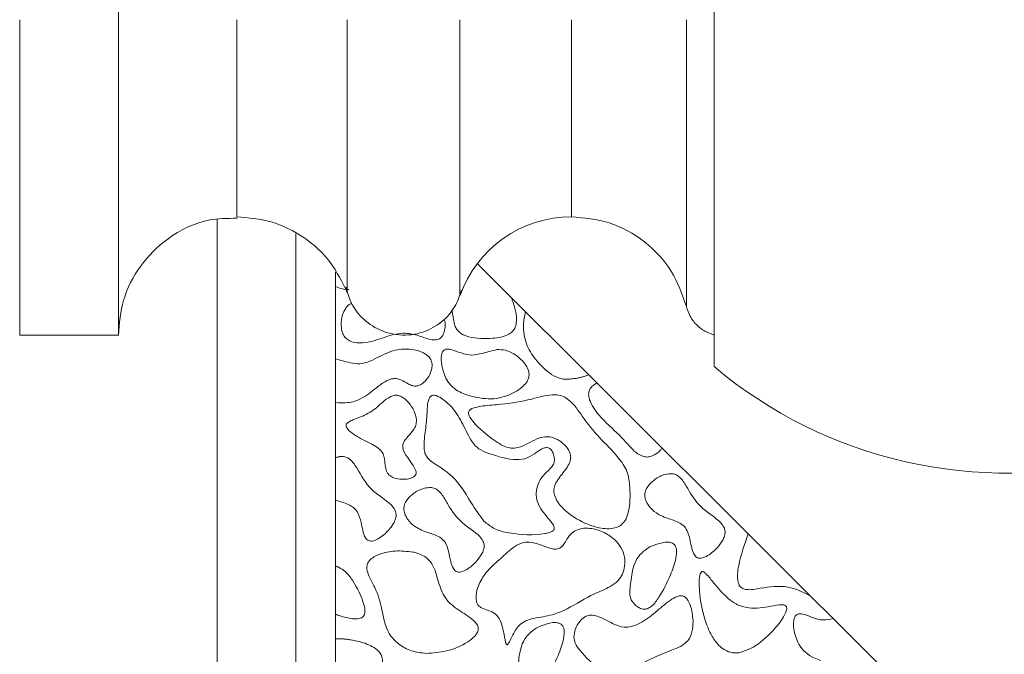
# Model space of a CAD drawing. Units: millimetres. Extents: x 3 to 579, y 6 to 906.
# Drawn here: x 277 to 289, y 412 to 420 of the extents above; entities that cross this region are included whole.
import ezdxf

# ---------------------------------------------------------------- set-up
doc = ezdxf.new("R2010")
doc.units = ezdxf.units.MM
doc.header["$PDMODE"] = 35
doc.layers.add('DIM', color=6, linetype='Continuous')
doc.styles.add('勝泰-2.7', font='simplex.shx', dxfattribs={"height": 2.7, "bigfont": 'chineset.shx'})
doc.dimstyles.new('正常$0', dxfattribs={"dimtxt": 2, "dimasz": 3, "dimexe": 1, "dimexo": 0.625, "dimgap": 0.75, "dimtad": 1, "dimdsep": 46, "dimtxsty": '勝泰-2.7', "dimcen": 2.5, "dimclrd": 6, "dimclre": 6, "dimclrt": 6, "dimadec": 1, "dimazin": 0, "dimtfac": 1, "dimtmove": 0, "dimatfit": 3, "dimfxl": 0, "dimarcsym": 0})

# ---------------------------------------------------------------- blocks, each defined once
blk = doc.blocks.new('*D17')
at = {"layer": 'Defpoints', "color": 0, "ltscale": 10}
for p in [(334.595, 447.659), (334.595, 401.79), (251.835, 395.919)]:
    blk.add_point(p, dxfattribs=at)
at = {"layer": 'DIM', "color": 6, "lineweight": -2, "ltscale": 10}
for p, q in [((251.835, 396.544), (251.835, 448.659)), ((334.595, 402.415), (334.595, 448.659)), ((254.835, 447.659), (331.595, 447.659))]:
    blk.add_line(p, q, dxfattribs=at)
at = {"layer": 'DIM', "color": 6, "ltscale": 10}
for points in [[(254.835, 448.159), (254.835, 447.159), (251.835, 447.659)], [(331.595, 448.159), (331.595, 447.159), (334.595, 447.659)]]:
    blk.add_solid(points, dxfattribs=at)
at = {"layer": 'DIM', "color": 6, "ltscale": 10, "insert": (293.215, 449.759), "char_height": 2.7, "attachment_point": 5, "style": '勝泰-2.7'}
blk.add_mtext('6.50', dxfattribs=at)

msp = doc.modelspace()

# ---------------------------------------------------------------- linework, layer by layer
at = {"color": 7, "linetype": 'Continuous', "lineweight": 15}
for p, q in [((277.845, 420.29), (277.845, 424.29)), ((276.595, 416.29), (276.595, 420.29)), ((277.845, 416.29), (277.845, 420.29)), ((279.345, 417.79), (279.345, 420.29)), ((280.745, 420.29), (280.745, 416.828)), ((282.171, 420.29), (282.171, 416.79)), ((283.586, 420.29), (283.586, 417.79)), ((285.041, 420.29), (285.041, 416.652)), ((279.095, 417.754), (279.095, 407.011)), ((280.095, 407.307), (280.095, 417.574)), ((289.095, 410.505), (282.391, 417.197)), ((280.595, 417.094), (280.595, 407.915))]:
    msp.add_line(p, q, dxfattribs=at)
for centre, radius, start, end in [((289.095, 420.29), 5.75, 229.8613, 339.1133), ((283.586, 416.29), 1.5, 90, 160.5288)]:
    msp.add_arc(centre, radius, start, end, dxfattribs=at)
for points, knots in [([(285.395, 420.29), (285.395, 420.534), (285.395, 421.029), (285.395, 421.747), (285.395, 422.43), (285.395, 423.047), (285.395, 423.591), (285.395, 424.036), (285.395, 424.38), (285.395, 424.597), (285.395, 424.697), (285.395, 424.681), (285.395, 424.677)], [0, 0, 0, 0, 0.105842, 0.214754, 0.320596, 0.429508, 0.53535, 0.644262, 0.750105, 0.859016, 0.964859, 1, 1, 1, 1]), ([(285.395, 415.903), (285.395, 415.903), (285.395, 415.903), (285.395, 416.048), (285.395, 416.311), (285.395, 416.694), (285.395, 417.175), (285.395, 417.749), (285.395, 418.389), (285.395, 419.09), (285.395, 419.73), (285.395, 420.136), (285.395, 420.29)], [0, 0, 0, 0, 0.0738072, 0.1796629, 0.2885884, 0.394444, 0.5033696, 0.6092252, 0.7181507, 0.8240064, 0.9329319, 1, 1, 1, 1]), ([(277.845, 416.29), (277.858, 416.439), (277.885, 416.749), (278.107, 417.182), (278.474, 417.546), (278.915, 417.767), (279.226, 417.771), (279.348, 417.772)], [0, 0, 0, 0, 0.18999, 0.394936, 0.605383, 0.845119, 1, 1, 1, 1]), ([(279.345, 417.79), (279.492, 417.777), (279.793, 417.752), (280.206, 417.544), (280.548, 417.233), (280.68, 416.961), (280.745, 416.828)], [0, 0, 0, 0, 0.244255, 0.5, 0.755745, 1, 1, 1, 1]), ([(283.586, 417.79), (283.747, 417.775), (284.079, 417.744), (284.526, 417.492), (284.878, 417.119), (284.988, 416.805), (285.041, 416.652)], [0, 0, 0, 0, 0.242991, 0.5, 0.757009, 1, 1, 1, 1]), ([(280.595, 416.905), (280.651, 416.884), (280.707, 416.862), (280.765, 416.869), (280.765, 416.869)], [0, 0, 0, 0, 0.997699, 1, 1, 1, 1]), ([(280.727, 416.901), (280.745, 416.836), (280.784, 416.693), (280.928, 416.496), (281.154, 416.337), (281.444, 416.27), (281.737, 416.321), (281.971, 416.467), (282.125, 416.657), (282.172, 416.798), (282.193, 416.862)], [0, 0, 0, 0, 0.099416, 0.217884, 0.353626, 0.5, 0.646374, 0.782116, 0.900584, 1, 1, 1, 1]), ([(282.821, 416.768), (282.826, 416.756), (282.836, 416.731), (282.85, 416.693), (282.862, 416.655), (282.875, 416.606), (282.888, 416.545), (282.888, 416.496), (282.888, 416.471)], [0, 0, 0, 0, 0.130602, 0.26145, 0.392054, 0.522943, 0.759401, 1, 1, 1, 1]), ([(280.802, 416.695), (280.796, 416.693), (280.766, 416.681), (280.72, 416.631), (280.676, 416.537), (280.662, 416.429), (280.678, 416.331), (280.705, 416.275), (280.725, 416.254), (280.73, 416.248)], [0, 0, 0, 0, 0.03377, 0.194159, 0.379092, 0.641468, 0.827448, 0.955288, 1, 1, 1, 1]), ([(285.041, 416.652), (285.055, 416.61), (285.083, 416.526), (285.165, 416.419), (285.27, 416.334), (285.354, 416.305), (285.395, 416.29)], [0, 0, 0, 0, 0.245556, 0.5, 0.754444, 1, 1, 1, 1]), ([(282.066, 416.607), (282.068, 416.6), (282.091, 416.534), (282.088, 416.438), (282.141, 416.345), (282.201, 416.297), (282.349, 416.245), (282.523, 416.242), (282.693, 416.262), (282.781, 416.291), (282.843, 416.337), (282.88, 416.397), (282.885, 416.444), (282.888, 416.471)], [0, 0, 0, 0, 0.018128, 0.182842, 0.236862, 0.290958, 0.378451, 0.640672, 0.732004, 0.823917, 0.877004, 0.930505, 1, 1, 1, 1]), ([(283.002, 416.588), (282.991, 416.53), (282.965, 416.395), (282.999, 416.177), (283.128, 415.973), (283.27, 415.829), (283.397, 415.75), (283.459, 415.737), (283.479, 415.733)], [0, 0, 0, 0, 0.161885, 0.381882, 0.593915, 0.823927, 0.943026, 1, 1, 1, 1]), ([(280.73, 416.248), (280.746, 416.236), (280.786, 416.206), (280.885, 416.185), (281.045, 416.198), (281.24, 416.276), (281.458, 416.33), (281.654, 416.286), (281.778, 416.234), (281.865, 416.228), (281.905, 416.237), (281.937, 416.26), (281.967, 416.305), (281.984, 416.372), (281.991, 416.44), (281.976, 416.477), (281.972, 416.488)], [0, 0, 0, 0, 0.041399, 0.098797, 0.198101, 0.361037, 0.520991, 0.639772, 0.757321, 0.789499, 0.813464, 0.837611, 0.868307, 0.920228, 0.975864, 1, 1, 1, 1]), ([(280.595, 415.436), (280.648, 415.432), (280.757, 415.424), (280.943, 415.484), (281.09, 415.604), (281.214, 415.7), (281.302, 415.736), (281.367, 415.742), (281.44, 415.719), (281.503, 415.677), (281.567, 415.647), (281.616, 415.641), (281.665, 415.654), (281.724, 415.694), (281.781, 415.766), (281.816, 415.849), (281.823, 415.924), (281.807, 415.978), (281.769, 416.027), (281.695, 416.077), (281.561, 416.115), (281.364, 416.118), (281.148, 416.019), (280.917, 415.893), (280.721, 415.956), (280.62, 415.982), (280.595, 415.989)], [0, 0, 0, 0, 0.055821, 0.115291, 0.200463, 0.254744, 0.27969, 0.30059, 0.321545, 0.358977, 0.380603, 0.395559, 0.410559, 0.432957, 0.468897, 0.506469, 0.526619, 0.546986, 0.564337, 0.591896, 0.63902, 0.710101, 0.79421, 0.889305, 0.972477, 1, 1, 1, 1]), ([(282.644, 416.107), (282.581, 416.091), (282.475, 416.064), (282.321, 416.025), (282.185, 416.061), (282.088, 416.103), (282.021, 416.115), (281.994, 416.113), (281.974, 416.104), (281.958, 416.088), (281.942, 416.057), (281.931, 415.985), (281.947, 415.86), (281.999, 415.715), (282.119, 415.585), (282.221, 415.547), (282.281, 415.524)], [0, 0, 0, 0, 0.135998, 0.230024, 0.325144, 0.423233, 0.449328, 0.466804, 0.480073, 0.493342, 0.51372, 0.552383, 0.642065, 0.775399, 0.868246, 1, 1, 1, 1]), ([(282.281, 415.524), (282.376, 415.502), (282.56, 415.458), (282.798, 415.523), (282.944, 415.611), (283.013, 415.682), (283.044, 415.741), (283.051, 415.797), (283.037, 415.862), (282.988, 415.947), (282.89, 416.036), (282.767, 416.103), (282.679, 416.106), (282.644, 416.107)], [0, 0, 0, 0, 0.197554, 0.385076, 0.487767, 0.544652, 0.587298, 0.622886, 0.658343, 0.720516, 0.82204, 0.928222, 1, 1, 1, 1]), ([(283.479, 415.733), (283.502, 415.732), (283.548, 415.729), (283.61, 415.737), (283.664, 415.745), (283.711, 415.756), (283.758, 415.769), (283.788, 415.781), (283.803, 415.787)], [0, 0, 0, 0, 0.205745, 0.416222, 0.560797, 0.705796, 0.852474, 1, 1, 1, 1]), ([(283.906, 415.684), (283.886, 415.671), (283.851, 415.649), (283.815, 415.603), (283.8, 415.552), (283.808, 415.48), (283.864, 415.354), (284.019, 415.173), (284.212, 415.012), (284.351, 414.844), (284.443, 414.765), (284.518, 414.744), (284.544, 414.744), (284.551, 414.745)], [0, 0, 0, 0, 0.055473, 0.09282, 0.130497, 0.174697, 0.254726, 0.440825, 0.714279, 0.826852, 0.940662, 0.983268, 1, 1, 1, 1]), ([(281.336, 415.525), (281.319, 415.518), (281.234, 415.489), (281.125, 415.365), (280.969, 415.27), (280.843, 415.227), (280.779, 415.199), (280.75, 415.18), (280.737, 415.167), (280.73, 415.153), (280.729, 415.138), (280.735, 415.119), (280.767, 415.075), (280.868, 414.998), (281.003, 414.937), (281.122, 414.872), (281.183, 414.817), (281.213, 414.755), (281.222, 414.681), (281.227, 414.611), (281.245, 414.55), (281.265, 414.526), (281.272, 414.517)], [0, 0, 0, 0, 0.034855, 0.165541, 0.295682, 0.372981, 0.411677, 0.42482, 0.438056, 0.445919, 0.453825, 0.463765, 0.483394, 0.553621, 0.696258, 0.758718, 0.805957, 0.845796, 0.885113, 0.943826, 0.977287, 1, 1, 1, 1]), ([(281.272, 414.517), (281.289, 414.505), (281.329, 414.475), (281.422, 414.458), (281.515, 414.462), (281.581, 414.486), (281.606, 414.508), (281.615, 414.524), (281.619, 414.545), (281.611, 414.586), (281.57, 414.653), (281.505, 414.741), (281.451, 414.827), (281.446, 414.896), (281.465, 414.95), (281.518, 415.011), (281.579, 415.075), (281.618, 415.147), (281.624, 415.226), (281.598, 415.326), (281.538, 415.423), (281.466, 415.491), (281.409, 415.522), (281.367, 415.53), (281.345, 415.526), (281.336, 415.525)], [0, 0, 0, 0, 0.036902, 0.092633, 0.170567, 0.20719, 0.220276, 0.23093, 0.241587, 0.258185, 0.306822, 0.384936, 0.463757, 0.487048, 0.510368, 0.568001, 0.633857, 0.675268, 0.716921, 0.77639, 0.865434, 0.923663, 0.957751, 0.98457, 1, 1, 1, 1]), ([(282.493, 414.806), (282.456, 414.824), (282.382, 414.859), (282.283, 414.999), (282.2, 415.189), (282.091, 415.362), (281.979, 415.462), (281.91, 415.509), (281.855, 415.528), (281.825, 415.527), (281.807, 415.519), (281.791, 415.503), (281.769, 415.46), (281.758, 415.381), (281.755, 415.24), (281.732, 415.058), (281.711, 414.892), (281.73, 414.778), (281.795, 414.686), (281.991, 414.587), (282.192, 414.386), (282.328, 414.129), (282.427, 413.997), (282.477, 413.932)], [0, 0, 0, 0, 0.041529, 0.083326, 0.170134, 0.255785, 0.289758, 0.323627, 0.340647, 0.347456, 0.354337, 0.360184, 0.370705, 0.402986, 0.440526, 0.51585, 0.59077, 0.611169, 0.631744, 0.702609, 0.831326, 0.915993, 1, 1, 1, 1]), ([(284.215, 413.882), (284.233, 413.9), (284.276, 413.943), (284.33, 414.11), (284.332, 414.321), (284.302, 414.568), (284.153, 414.779), (283.936, 414.986), (283.734, 415.236), (283.603, 415.438), (283.472, 415.522), (283.307, 415.546), (283.051, 415.463), (282.748, 415.413), (282.506, 415.399), (282.38, 415.378), (282.323, 415.359), (282.305, 415.345), (282.301, 415.342)], [0, 0, 0, 0, 0.023861, 0.058164, 0.160891, 0.224366, 0.288833, 0.399442, 0.509699, 0.59361, 0.623607, 0.653761, 0.748324, 0.873659, 0.945014, 0.977791, 0.995386, 1, 1, 1, 1]), ([(282.301, 415.342), (282.296, 415.337), (282.288, 415.329), (282.281, 415.312), (282.28, 415.291), (282.294, 415.249), (282.395, 415.118), (282.553, 414.992), (282.722, 414.88), (282.822, 414.851), (282.968, 414.871), (283.093, 414.961), (283.24, 415.006), (283.342, 414.999), (283.436, 414.954), (283.513, 414.889), (283.559, 414.819), (283.579, 414.755), (283.571, 414.687), (283.52, 414.59), (283.44, 414.501), (283.379, 414.405), (283.359, 414.333), (283.368, 414.255), (283.417, 414.154), (283.553, 414.013), (283.754, 413.896), (283.954, 413.837), (284.085, 413.833), (284.165, 413.849), (284.202, 413.873), (284.215, 413.882)], [0, 0, 0, 0, 0.005661, 0.011374, 0.0164, 0.025097, 0.051023, 0.168332, 0.211927, 0.23774, 0.263785, 0.344931, 0.377752, 0.404566, 0.43815, 0.472558, 0.497376, 0.515279, 0.533319, 0.558935, 0.616265, 0.643491, 0.664057, 0.684656, 0.714595, 0.767429, 0.864163, 0.926737, 0.959078, 0.985949, 1, 1, 1, 1]), ([(282.477, 413.932), (282.516, 413.899), (282.609, 413.821), (282.879, 413.759), (283.119, 413.748), (283.301, 413.784), (283.341, 413.799), (283.361, 413.818), (283.367, 413.831), (283.369, 413.846), (283.361, 413.875), (283.335, 413.913), (283.255, 414.009), (283.155, 414.124), (283.132, 414.289), (283.157, 414.404), (283.221, 414.516), (283.307, 414.581), (283.358, 414.649), (283.372, 414.704), (283.365, 414.762), (283.347, 414.811), (283.323, 414.843), (283.303, 414.859), (283.279, 414.866), (283.247, 414.863), (283.19, 414.839), (283.111, 414.78), (282.996, 414.711), (282.773, 414.708), (282.611, 414.765), (282.493, 414.806)], [0, 0, 0, 0, 0.0507043, 0.1201662, 0.2715032, 0.2891379, 0.3069337, 0.3123815, 0.3166677, 0.3209663, 0.3272809, 0.3458843, 0.3672029, 0.4530228, 0.4917727, 0.5305015, 0.569437, 0.6181993, 0.6375495, 0.6532626, 0.6738773, 0.6952722, 0.705138, 0.7135569, 0.7206454, 0.729351, 0.7450009, 0.7823793, 0.8288147, 0.8759455, 1, 1, 1, 1]), ([(284.551, 414.745), (284.563, 414.746), (284.589, 414.75), (284.629, 414.767), (284.67, 414.793), (284.707, 414.825), (284.728, 414.847), (284.736, 414.856)], [0, 0, 0, 0, 0.168789, 0.344856, 0.586765, 0.83481, 1, 1, 1, 1]), ([(280.671, 414.751), (280.668, 414.75), (280.661, 414.75), (280.651, 414.749), (280.64, 414.748), (280.628, 414.746), (280.612, 414.742), (280.601, 414.739), (280.595, 414.737)], [0, 0, 0, 0, 0.1332554, 0.2667858, 0.4000304, 0.5334733, 0.7663633, 1, 1, 1, 1]), ([(281.013, 413.684), (281.023, 413.681), (281.045, 413.675), (281.095, 413.685), (281.183, 413.731), (281.271, 413.813), (281.336, 413.906), (281.363, 413.972), (281.365, 414.028), (281.347, 414.083), (281.252, 414.199), (281.026, 414.312), (280.909, 414.538), (280.82, 414.678), (280.763, 414.732), (280.708, 414.75), (280.681, 414.75), (280.671, 414.751)], [0, 0, 0, 0, 0.018361, 0.0440049, 0.0954875, 0.2073847, 0.2691098, 0.3124157, 0.3430931, 0.3738077, 0.4205614, 0.6273573, 0.8374482, 0.8920541, 0.9473859, 0.9823041, 1, 1, 1, 1]), ([(284.839, 414.533), (284.81, 414.529), (284.733, 414.518), (284.634, 414.46), (284.558, 414.386), (284.521, 414.318), (284.511, 414.258), (284.524, 414.192), (284.57, 414.111), (284.668, 414.019), (284.814, 413.959), (284.95, 413.922), (285.034, 413.849), (285.069, 413.769), (285.099, 413.653), (285.112, 413.549), (285.158, 413.48), (285.174, 413.47), (285.181, 413.466)], [0, 0, 0, 0, 0.055882, 0.147125, 0.214729, 0.256866, 0.292462, 0.327972, 0.38364, 0.46809, 0.580883, 0.682205, 0.734608, 0.786866, 0.846072, 0.964442, 0.983446, 1, 1, 1, 1]), ([(285.181, 413.466), (285.189, 413.463), (285.21, 413.457), (285.256, 413.465), (285.339, 413.505), (285.43, 413.585), (285.5, 413.679), (285.53, 413.752), (285.534, 413.806), (285.517, 413.861), (285.432, 413.968), (285.239, 414.071), (285.096, 414.269), (285.018, 414.418), (284.96, 414.489), (284.907, 414.524), (284.865, 414.533), (284.843, 414.533), (284.839, 414.533)], [0, 0, 0, 0, 0.016414, 0.040169, 0.087055, 0.191025, 0.270822, 0.309313, 0.340525, 0.371815, 0.416922, 0.598335, 0.781806, 0.873849, 0.920482, 0.956568, 0.992864, 1, 1, 1, 1]), ([(281.786, 414.358), (281.757, 414.354), (281.681, 414.344), (281.581, 414.285), (281.505, 414.212), (281.468, 414.144), (281.459, 414.084), (281.472, 414.018), (281.517, 413.937), (281.615, 413.844), (281.762, 413.785), (281.898, 413.748), (281.982, 413.675), (282.016, 413.595), (282.046, 413.479), (282.059, 413.374), (282.105, 413.306), (282.121, 413.296), (282.128, 413.291)], [0, 0, 0, 0, 0.055882, 0.147125, 0.214729, 0.256866, 0.292462, 0.327972, 0.38364, 0.46809, 0.580883, 0.682205, 0.734608, 0.786866, 0.846072, 0.964442, 0.983446, 1, 1, 1, 1]), ([(282.128, 413.291), (282.137, 413.289), (282.157, 413.283), (282.203, 413.291), (282.286, 413.33), (282.378, 413.411), (282.447, 413.505), (282.477, 413.578), (282.481, 413.631), (282.464, 413.686), (282.38, 413.794), (282.186, 413.897), (282.043, 414.095), (281.965, 414.244), (281.907, 414.315), (281.854, 414.35), (281.813, 414.358), (281.79, 414.358), (281.786, 414.358)], [0, 0, 0, 0, 0.016414, 0.040169, 0.087055, 0.191025, 0.270822, 0.309313, 0.340525, 0.371815, 0.416922, 0.598335, 0.781806, 0.873849, 0.920482, 0.956568, 0.992864, 1, 1, 1, 1]), ([(280.595, 414.199), (280.65, 414.182), (280.731, 414.157), (280.828, 414.106), (280.891, 414.029), (280.917, 413.926), (280.941, 413.814), (280.961, 413.739), (280.992, 413.696), (281.007, 413.688), (281.013, 413.684)], [0, 0, 0, 0, 0.24017, 0.354946, 0.45063, 0.645926, 0.786918, 0.928721, 0.968608, 1, 1, 1, 1]), ([(283.74, 413.84), (283.713, 413.835), (283.659, 413.826), (283.582, 413.78), (283.532, 413.709), (283.493, 413.644), (283.46, 413.602), (283.425, 413.581), (283.381, 413.573), (283.3, 413.586), (283.192, 413.631), (283.067, 413.675), (282.941, 413.657), (282.809, 413.575), (282.669, 413.437), (282.502, 413.294), (282.408, 413.134), (282.377, 413.012), (282.376, 412.936), (282.386, 412.889), (282.41, 412.854), (282.46, 412.822), (282.533, 412.799), (282.616, 412.764), (282.681, 412.688), (282.709, 412.599), (282.727, 412.519), (282.737, 412.466), (282.743, 412.431), (282.748, 412.408), (282.751, 412.392), (282.755, 412.382), (282.758, 412.374), (282.761, 412.369), (282.764, 412.366), (282.766, 412.364), (282.769, 412.364), (282.77, 412.364), (282.771, 412.364)], [0, 0, 0, 0, 0.031638, 0.062004, 0.100438, 0.129176, 0.148611, 0.161753, 0.174878, 0.198774, 0.254215, 0.309683, 0.347193, 0.395931, 0.484137, 0.57298, 0.645888, 0.692939, 0.715268, 0.7333, 0.74655, 0.763348, 0.799195, 0.835076, 0.86414, 0.910949, 0.939803, 0.959155, 0.972041, 0.980617, 0.986359, 0.990252, 0.992944, 0.995798, 0.997087, 0.998172, 0.999039, 1, 1, 1, 1]), ([(282.771, 412.364), (282.773, 412.365), (282.78, 412.37), (282.799, 412.401), (282.837, 412.478), (282.889, 412.583), (282.983, 412.662), (283.123, 412.708), (283.313, 412.726), (283.584, 412.834), (283.817, 412.997), (284.051, 413.078), (284.174, 413.166), (284.236, 413.258), (284.264, 413.363), (284.261, 413.481), (284.218, 413.6), (284.123, 413.714), (283.982, 413.804), (283.84, 413.844), (283.759, 413.841), (283.74, 413.84)], [0, 0, 0, 0, 0.002165, 0.00982, 0.039943, 0.100071, 0.137284, 0.174343, 0.263172, 0.350211, 0.497171, 0.579618, 0.625097, 0.663426, 0.701644, 0.745362, 0.793861, 0.840264, 0.90916, 0.97898, 1, 1, 1, 1]), ([(285.824, 413.77), (285.778, 413.638), (285.708, 413.44), (285.68, 413.21), (285.709, 413.12), (285.729, 413.092), (285.76, 413.072), (285.845, 413.054), (286.034, 413.092), (286.318, 413.129), (286.517, 413.031), (286.609, 412.986)], [0, 0, 0, 0, 0.262512, 0.39327, 0.417123, 0.43661, 0.456163, 0.484207, 0.59456, 0.812488, 1, 1, 1, 1]), ([(284.772, 413.664), (284.725, 413.654), (284.626, 413.634), (284.501, 413.56), (284.408, 413.456), (284.349, 413.3), (284.338, 413.149), (284.318, 413.019), (284.333, 412.946), (284.37, 412.889), (284.416, 412.843), (284.456, 412.827), (284.472, 412.82)], [0, 0, 0, 0, 0.126538, 0.263334, 0.376163, 0.488657, 0.696117, 0.776295, 0.832414, 0.888358, 0.954398, 1, 1, 1, 1]), ([(284.472, 412.82), (284.485, 412.817), (284.512, 412.812), (284.559, 412.824), (284.627, 412.87), (284.73, 413.013), (284.83, 413.219), (284.906, 413.423), (284.922, 413.549), (284.907, 413.608), (284.889, 413.636), (284.862, 413.656), (284.821, 413.667), (284.79, 413.665), (284.772, 413.664)], [0, 0, 0, 0, 0.036185, 0.072389, 0.123966, 0.251625, 0.534145, 0.731348, 0.830583, 0.863498, 0.89044, 0.917497, 0.952087, 1, 1, 1, 1]), ([(281.577, 413.539), (281.502, 413.548), (281.358, 413.564), (281.189, 413.53), (281.081, 413.48), (281.029, 413.44), (280.999, 413.393), (280.989, 413.343), (281.009, 413.234), (281.115, 413.071), (281.193, 412.806), (281.231, 412.534), (281.394, 412.366), (281.558, 412.275), (281.682, 412.261), (281.746, 412.254)], [0, 0, 0, 0, 0.107419, 0.204673, 0.239626, 0.274813, 0.296083, 0.317495, 0.346319, 0.45048, 0.587601, 0.739407, 0.824291, 0.908959, 1, 1, 1, 1]), ([(281.746, 412.254), (281.831, 412.26), (282.016, 412.274), (282.226, 412.362), (282.348, 412.455), (282.39, 412.51), (282.405, 412.549), (282.405, 412.585), (282.391, 412.621), (282.323, 412.7), (282.177, 412.785), (281.99, 412.922), (281.906, 413.124), (281.866, 413.294), (281.808, 413.414), (281.722, 413.493), (281.64, 413.525), (281.588, 413.537), (281.577, 413.539)], [0, 0, 0, 0, 0.120686, 0.262744, 0.316452, 0.33814, 0.360036, 0.374308, 0.388574, 0.414061, 0.521117, 0.627498, 0.736322, 0.822247, 0.877664, 0.923041, 0.984895, 1, 1, 1, 1]), ([(280.643, 413.344), (280.641, 413.345), (280.637, 413.347), (280.631, 413.349), (280.624, 413.351), (280.616, 413.354), (280.607, 413.357), (280.599, 413.359), (280.595, 413.359)], [0, 0, 0, 0, 0.13074, 0.261605, 0.392348, 0.523241, 0.761047, 1, 1, 1, 1]), ([(280.65, 412.731), (280.703, 412.715), (280.783, 412.691), (280.878, 412.691), (280.925, 412.705), (280.95, 412.723), (280.965, 412.751), (280.973, 412.802), (280.939, 412.956), (280.851, 413.131), (280.734, 413.287), (280.667, 413.329), (280.643, 413.344)], [0, 0, 0, 0, 0.160039, 0.240202, 0.269552, 0.299205, 0.325467, 0.359257, 0.445295, 0.77475, 0.918726, 1, 1, 1, 1]), ([(285.49, 413.028), (285.455, 413.067), (285.387, 413.145), (285.318, 413.238), (285.267, 413.284), (285.25, 413.291), (285.242, 413.292), (285.235, 413.29), (285.229, 413.285), (285.219, 413.272), (285.203, 413.216), (285.202, 412.989), (285.248, 412.72), (285.364, 412.466), (285.449, 412.351), (285.549, 412.28), (285.641, 412.255), (285.699, 412.262), (285.724, 412.266)], [0, 0, 0, 0, 0.093144, 0.186214, 0.209636, 0.215236, 0.219815, 0.223682, 0.22754, 0.234339, 0.253569, 0.330862, 0.640293, 0.736469, 0.833195, 0.893886, 0.95505, 1, 1, 1, 1]), ([(285.724, 412.266), (285.768, 412.281), (285.911, 412.329), (286.084, 412.48), (286.226, 412.639), (286.293, 412.749), (286.313, 412.808), (286.312, 412.836), (286.307, 412.85), (286.298, 412.859), (286.28, 412.868), (286.216, 412.872), (286.067, 412.841), (285.869, 412.813), (285.643, 412.877), (285.546, 412.973), (285.49, 413.028)], [0, 0, 0, 0, 0.0796098, 0.2573129, 0.3831766, 0.4461166, 0.4777696, 0.4873959, 0.4944761, 0.5016073, 0.5096725, 0.5282973, 0.608806, 0.7706016, 0.865588, 1, 1, 1, 1]), ([(285.125, 412.667), (285.119, 412.734), (285.11, 412.83), (285.063, 412.928), (285.03, 412.966), (285.001, 412.982), (284.967, 412.987), (284.907, 412.974), (284.795, 412.903), (284.649, 412.773), (284.492, 412.65), (284.353, 412.59), (284.24, 412.581), (284.099, 412.63), (283.978, 412.707), (283.862, 412.742), (283.798, 412.739), (283.74, 412.712), (283.68, 412.653), (283.627, 412.565), (283.62, 412.492), (283.616, 412.458)], [0, 0, 0, 0, 0.098351, 0.139086, 0.156215, 0.170844, 0.1855, 0.205959, 0.258765, 0.375783, 0.492131, 0.548411, 0.593898, 0.654069, 0.762521, 0.802954, 0.828748, 0.854635, 0.893503, 0.950917, 1, 1, 1, 1]), ([(280.595, 412.752), (280.599, 412.75), (280.609, 412.746), (280.622, 412.741), (280.636, 412.736), (280.645, 412.732), (280.65, 412.731)], [0, 0, 0, 0, 0.255375, 0.51075, 0.755335, 1, 1, 1, 1]), ([(283.048, 411.799), (283.062, 411.797), (283.089, 411.791), (283.135, 411.803), (283.203, 411.849), (283.307, 411.992), (283.406, 412.198), (283.483, 412.402), (283.499, 412.528), (283.484, 412.587), (283.466, 412.615), (283.438, 412.635), (283.397, 412.646), (283.366, 412.644), (283.348, 412.644)], [0, 0, 0, 0, 0.036185, 0.072389, 0.123966, 0.251625, 0.534145, 0.731348, 0.830583, 0.863498, 0.89044, 0.917497, 0.952087, 1, 1, 1, 1]), ([(283.616, 412.458), (283.62, 412.433), (283.63, 412.372), (283.743, 412.226), (283.883, 412.088), (284.037, 411.98), (284.124, 411.958), (284.221, 411.973), (284.456, 412.129), (284.726, 412.247), (284.985, 412.346), (285.063, 412.412), (285.113, 412.508), (285.125, 412.597), (285.125, 412.656), (285.125, 412.667)], [0, 0, 0, 0, 0.037075, 0.088661, 0.264857, 0.326843, 0.36062, 0.394568, 0.466572, 0.768219, 0.827855, 0.871065, 0.914468, 0.983943, 1, 1, 1, 1]), ([(286.901, 412.696), (286.859, 412.686), (286.77, 412.667), (286.647, 412.705), (286.559, 412.74), (286.5, 412.755), (286.468, 412.757), (286.443, 412.75), (286.425, 412.736), (286.409, 412.709), (286.395, 412.651), (286.403, 412.532), (286.446, 412.388), (286.543, 412.263), (286.646, 412.2), (286.716, 412.176), (286.744, 412.166)], [0, 0, 0, 0, 0.103182, 0.218634, 0.307391, 0.337193, 0.367197, 0.383805, 0.400512, 0.421764, 0.459611, 0.544711, 0.71059, 0.818844, 0.926886, 1, 1, 1, 1]), ([(283.348, 412.644), (283.301, 412.634), (283.203, 412.613), (283.078, 412.539), (282.984, 412.435), (282.925, 412.279), (282.914, 412.128), (282.894, 411.998), (282.909, 411.925), (282.946, 411.868), (282.993, 411.823), (283.032, 411.806), (283.048, 411.799)], [0, 0, 0, 0, 0.126538, 0.263334, 0.376162, 0.488657, 0.696117, 0.776295, 0.832414, 0.888358, 0.954398, 1, 1, 1, 1]), ([(280.789, 412.426), (280.772, 412.429), (280.738, 412.434), (280.688, 412.438), (280.64, 412.441), (280.61, 412.44), (280.595, 412.44)], [0, 0, 0, 0, 0.2670536, 0.5341124, 0.7667862, 1, 1, 1, 1]), ([(281.041, 411.275), (281.068, 411.267), (281.14, 411.246), (281.267, 411.265), (281.375, 411.304), (281.433, 411.353), (281.451, 411.379), (281.457, 411.402), (281.454, 411.428), (281.427, 411.485), (281.321, 411.582), (281.192, 411.687), (281.142, 411.842), (281.158, 411.964), (281.187, 412.077), (281.193, 412.173), (281.178, 412.237), (281.135, 412.295), (281.034, 412.363), (280.911, 412.404), (280.816, 412.421), (280.789, 412.426)], [0, 0, 0, 0, 0.0451064, 0.1200583, 0.2019345, 0.2267881, 0.2408594, 0.2524562, 0.2640494, 0.2825433, 0.3535566, 0.4933097, 0.5410621, 0.6086285, 0.6892611, 0.7301725, 0.761628, 0.7932266, 0.8438926, 0.9558788, 1, 1, 1, 1])]:
    msp.add_open_spline(points, degree=3, knots=knots, dxfattribs=at)
msp.add_open_spline([(276.595, 416.29), (277.845, 416.29)], degree=1, dxfattribs=at)

# ---------------------------------------------------------------- dimensions: what is measured, and where the dimension line sits
at = {"layer": 'DIM', "ltscale": 10}
dim = msp.add_linear_dim(base=(334.595, 447.659), p1=(251.835, 395.919), p2=(334.595, 401.79), text='6.50', dimstyle='正常$0', dxfattribs=at)
dim.commit()
dim.dimension.update_dxf_attribs({"geometry": '*D17', "text_midpoint": (293.215, 449.759)})

doc.saveas('drawing.dxf')
